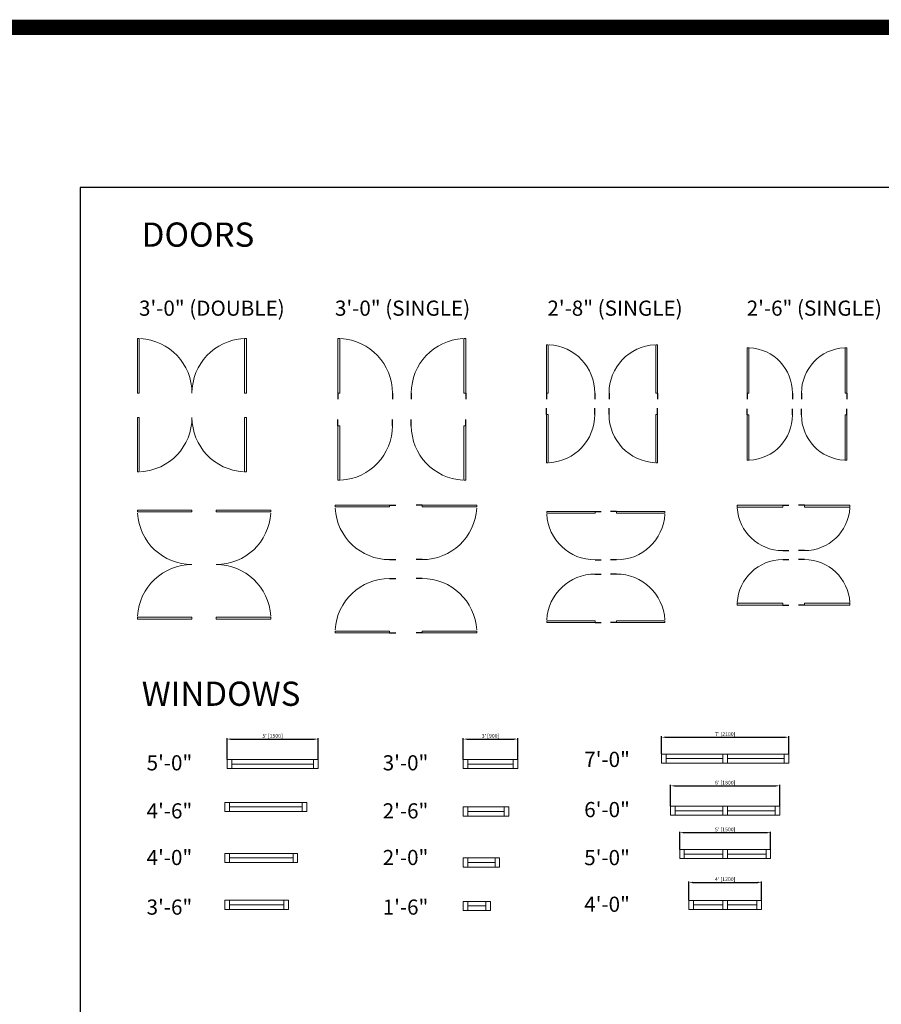
# Model space of a CAD drawing. Units: inches. Extents: x -1876 to 7618, y -2728 to 672.
# Drawn here: x 5553 to 6122, y -198 to 452 of the extents above; entities that cross this region are included whole.
import ezdxf

# ---------------------------------------------------------------- set-up
doc = ezdxf.new("R2010")
doc.units = ezdxf.units.IN
doc.linetypes.add('ref 2 door$0$x_alora_gf_lounge area$0$HIDDEN', pattern=[0.375, 0.25, -0.125])
doc.layers.get('0').update_dxf_attribs({"color": 252})
doc.layers.get('Defpoints').update_dxf_attribs({"color": 251})
doc.layers.add('A-ANNO', color=5, linetype='Continuous')
doc.layers.add('A-WALL', color=252, linetype='Continuous')
doc.layers.add('A-DOOR&WINDOWS', color=4, linetype='Continuous', lineweight=9)
doc.styles.get("Standard").update_dxf_attribs({"font": 'arial.ttf'})
doc.dimstyles.new('PROD_STANDARD', dxfattribs={"dimtxt": 2.5, "dimasz": 2.5, "dimexe": 0.6, "dimexo": 0.0625, "dimgap": 0.5, "dimtad": 1, "dimdec": 0, "dimzin": 0, "dimdsep": 46, "dimlunit": 4, "dimtxsty": 'Standard', "dimcen": 1.3, "dimclrd": 1, "dimclre": 1, "dimclrt": 2, "dimadec": 0, "dimazin": 0, "dimtfac": 1, "dimtdec": 0, "dimtix": 1, "dimtofl": 0, "dimtmove": 0, "dimatfit": 3, "dimfxl": 1, "dimtolj": 1, "dimtzin": 0, "dimarcsym": 0})

# ---------------------------------------------------------------- blocks, each defined once
blk = doc.blocks.new('*U179')
blk.add_wipeout([(0, 30), (0, -195), (1486, -195), (1486, 30)]).dxf.layer = 'A-DOOR&WINDOWS'
at = {"color": 0, "linetype": 'ByBlock', "lineweight": -2, "transparency": 33554687}
blk.add_lwpolyline([(51, 1485), (0, 1485), (0, 0), (51, 0)], close=True, dxfattribs=at)
blk.add_arc((0, 0), 1486, 0, 86.8211, dxfattribs=at)
at = {"layer": 'A-WALL', "transparency": 33554687}
for points in [[(0, 0), (0, -165)], [(1486, 0), (1486, -165)]]:
    blk.add_lwpolyline(points, dxfattribs=at)
blk = doc.blocks.new('*U171')
blk.add_wipeout([(0, 30), (0, -195), (1486, -195), (1486, 30)]).dxf.layer = 'A-DOOR&WINDOWS'
at = {"color": 0, "linetype": 'ByBlock', "lineweight": -2, "transparency": 33554687}
blk.add_lwpolyline([(51, 1485), (0, 1485), (0, 0), (51, 0)], close=True, dxfattribs=at)
blk.add_arc((0, 0), 1486, 0, 86.8211, dxfattribs=at)
at = {"layer": 'A-WALL', "transparency": 33554687}
for points in [[(0, 0), (0, -165)], [(1486, 0), (1486, -165)]]:
    blk.add_lwpolyline(points, dxfattribs=at)
blk = doc.blocks.new('*U180')
blk.add_wipeout([(0, 30), (0, -195), (1486, -195), (1486, 30)]).dxf.layer = 'A-DOOR&WINDOWS'
at = {"color": 0, "linetype": 'ByBlock', "lineweight": -2, "transparency": 33554687}
blk.add_lwpolyline([(51, 1485), (0, 1485), (0, 0), (51, 0)], close=True, dxfattribs=at)
blk.add_arc((0, 0), 1486, 0, 86.8211, dxfattribs=at)
at = {"layer": 'A-WALL', "transparency": 33554687}
for points in [[(0, 0), (0, -165)], [(1486, 0), (1486, -165)]]:
    blk.add_lwpolyline(points, dxfattribs=at)
blk = doc.blocks.new('*U173')
blk.add_wipeout([(0, 30), (0, -30), (1486, -30), (1486, 30)]).dxf.layer = 'A-DOOR&WINDOWS'
at = {"color": 0, "linetype": 'ByBlock', "lineweight": -2, "transparency": 33554687}
blk.add_lwpolyline([(51, 1485), (0, 1485), (0, 0), (51, 0)], close=True, dxfattribs=at)
blk.add_arc((0, 0), 1486, 0, 86.8211, dxfattribs=at)
at = {"layer": 'A-WALL', "transparency": 33554687}
for points in [[(0, 0), (0, 0)], [(1486, 0), (1486, 0)]]:
    blk.add_lwpolyline(points, dxfattribs=at)
blk = doc.blocks.new('*U174')
blk.add_wipeout([(0, 30), (0, -195), (1321, -195), (1321, 30)]).dxf.layer = 'A-DOOR&WINDOWS'
at = {"color": 0, "linetype": 'ByBlock', "lineweight": -2, "transparency": 33554687}
blk.add_lwpolyline([(51, 1319), (0, 1319), (0, 0), (51, 0)], close=True, dxfattribs=at)
blk.add_arc((0, 0), 1321, 0, 86.8211, dxfattribs=at)
at = {"layer": 'A-WALL', "transparency": 33554687}
for points in [[(0, 0), (0, -165)], [(1321, 0), (1321, -165)]]:
    blk.add_lwpolyline(points, dxfattribs=at)
blk = doc.blocks.new('*U170')
blk.add_wipeout([(0, 30), (0, -195), (1238, -195), (1238, 30)]).dxf.layer = 'A-DOOR&WINDOWS'
at = {"color": 0, "linetype": 'ByBlock', "lineweight": -2, "transparency": 33554687}
blk.add_lwpolyline([(51, 1237), (0, 1237), (0, 0), (51, 0)], close=True, dxfattribs=at)
blk.add_arc((0, 0), 1238, 0, 86.8211, dxfattribs=at)
at = {"layer": 'A-WALL', "transparency": 33554687}
for points in [[(0, 0), (0, -165)], [(1238, 0), (1238, -165)]]:
    blk.add_lwpolyline(points, dxfattribs=at)
blk = doc.blocks.new('*U208')
blk.add_wipeout([(0, 30), (0, -195), (1238, -195), (1238, 30)]).dxf.layer = 'A-DOOR&WINDOWS'
at = {"color": 0, "linetype": 'ByBlock', "lineweight": -2, "transparency": 33554687}
blk.add_lwpolyline([(51, 1237), (0, 1237), (0, 0), (51, 0)], close=True, dxfattribs=at)
blk.add_arc((0, 0), 1238, 0, 86.8211, dxfattribs=at)
at = {"layer": 'A-WALL', "transparency": 33554687}
for points in [[(0, 0), (0, -165)], [(1238, 0), (1238, -165)]]:
    blk.add_lwpolyline(points, dxfattribs=at)
blk = doc.blocks.new('*U51')
at = {"color": 252}
blk.add_wipeout([(-5, 36), (1, 36), (1, 0), (-5, 0)], dxfattribs=at)
at = {"color": 4}
for points in [[(1, 33), (-1.3, 33), (-1.3, 33), (-2.7, 33), (-2.7, 33), (-5, 33), (-5, 36), (1, 36)], [(1, 3), (-1.3, 3), (-1.3, 3), (-2.7, 3), (-2.7, 3), (-5, 3), (-5, 0), (1, 0)]]:
    blk.add_lwpolyline(points, close=True, dxfattribs=at)
at = {"color": 9}
for points in [[(-5, 3), (-5, 33)], [(1, 3), (1, 33)]]:
    blk.add_lwpolyline(points, dxfattribs=at)
blk.add_lwpolyline([(-2, 3), (-2, 33), (-2, 33), (-2, 3)], close=True, dxfattribs=at)
blk = doc.blocks.new('*D52')
at = {"layer": 'A-WALL', "color": 1, "lineweight": -2, "transparency": 16777216}
for p, q in [((5846.01, -36.34), (5846.01, -22.36)), ((5848.51, -22.96), (5879.51, -22.96)), ((5882.01, -36.34), (5882.01, -22.36))]:
    blk.add_line(p, q, dxfattribs=at)
at = {"layer": 'A-WALL', "color": 1, "transparency": 16777216}
for points in [[(5848.51, -22.54), (5848.51, -23.38), (5846.01, -22.96)], [(5879.51, -22.54), (5879.51, -23.38), (5882.01, -22.96)]]:
    blk.add_solid(points, dxfattribs=at)
at = {"layer": 'Defpoints', "color": 0, "transparency": 16777216}
for p in [(5882.01, -22.96), (5846.01, -36.4), (5882.01, -36.4)]:
    blk.add_point(p, dxfattribs=at)
at = {"layer": 'A-WALL', "color": 2, "transparency": 16777216, "insert": (5864.01, -20.86), "char_height": 2.5, "attachment_point": 5}
blk.add_mtext("\\A1;3' [900]", dxfattribs=at)
blk = doc.blocks.new('*U53')
at = {"color": 252}
blk.add_wipeout([(-5, 30), (1, 30), (1, 0), (-5, 0)], dxfattribs=at)
at = {"color": 4}
for points in [[(1, 27), (-1.3, 27), (-1.3, 27), (-2.7, 27), (-2.7, 27), (-5, 27), (-5, 30), (1, 30)], [(1, 3), (-1.3, 3), (-1.3, 3), (-2.7, 3), (-2.7, 3), (-5, 3), (-5, 0), (1, 0)]]:
    blk.add_lwpolyline(points, close=True, dxfattribs=at)
at = {"color": 9}
for points in [[(-5, 3), (-5, 27)], [(1, 3), (1, 27)]]:
    blk.add_lwpolyline(points, dxfattribs=at)
blk.add_lwpolyline([(-2, 3), (-2, 27), (-2, 27), (-2, 3)], close=True, dxfattribs=at)
blk = doc.blocks.new('*U54')
at = {"color": 252}
blk.add_wipeout([(-5, 24), (1, 24), (1, 0), (-5, 0)], dxfattribs=at)
at = {"color": 4}
for points in [[(1, 21), (-1.3, 21), (-1.3, 21), (-2.7, 21), (-2.7, 21), (-5, 21), (-5, 24), (1, 24)], [(1, 3), (-1.3, 3), (-1.3, 3), (-2.7, 3), (-2.7, 3), (-5, 3), (-5, 0), (1, 0)]]:
    blk.add_lwpolyline(points, close=True, dxfattribs=at)
at = {"color": 9}
for points in [[(-5, 3), (-5, 21)], [(1, 3), (1, 21)]]:
    blk.add_lwpolyline(points, dxfattribs=at)
blk.add_lwpolyline([(-2, 3), (-2, 21), (-2, 21), (-2, 3)], close=True, dxfattribs=at)
blk = doc.blocks.new('*U55')
at = {"color": 252}
blk.add_wipeout([(-5, 18), (1, 18), (1, 0), (-5, 0)], dxfattribs=at)
at = {"color": 4}
for points in [[(1, 15), (-1.3, 15), (-1.3, 15), (-2.7, 15), (-2.7, 15), (-5, 15), (-5, 18), (1, 18)], [(1, 3), (-1.3, 3), (-1.3, 3), (-2.7, 3), (-2.7, 3), (-5, 3), (-5, 0), (1, 0)]]:
    blk.add_lwpolyline(points, close=True, dxfattribs=at)
at = {"color": 9}
for points in [[(-5, 3), (-5, 15)], [(1, 3), (1, 15)]]:
    blk.add_lwpolyline(points, dxfattribs=at)
blk.add_lwpolyline([(-2, 3), (-2, 15), (-2, 15), (-2, 3)], close=True, dxfattribs=at)
blk = doc.blocks.new('*U58')
at = {"color": 252}
blk.add_wipeout([(-5, 60), (1, 60), (1, 0), (-5, 0)], dxfattribs=at)
at = {"color": 4}
for points in [[(1, 57), (-1.3, 57), (-1.3, 57), (-2.7, 57), (-2.7, 57), (-5, 57), (-5, 60), (1, 60)], [(1, 3), (-1.3, 3), (-1.3, 3), (-2.7, 3), (-2.7, 3), (-5, 3), (-5, 0), (1, 0)]]:
    blk.add_lwpolyline(points, close=True, dxfattribs=at)
at = {"color": 9}
for points in [[(-5, 3), (-5, 57)], [(1, 3), (1, 57)]]:
    blk.add_lwpolyline(points, dxfattribs=at)
blk.add_lwpolyline([(-2, 3), (-2, 57), (-2, 57), (-2, 3)], close=True, dxfattribs=at)
blk = doc.blocks.new('*U50')
at = {"color": 252}
blk.add_wipeout([(-5, 54), (1, 54), (1, 0), (-5, 0)], dxfattribs=at)
at = {"color": 4}
for points in [[(1, 51), (-1.3, 51), (-1.3, 51), (-2.7, 51), (-2.7, 51), (-5, 51), (-5, 54), (1, 54)], [(1, 3), (-1.3, 3), (-1.3, 3), (-2.7, 3), (-2.7, 3), (-5, 3), (-5, 0), (1, 0)]]:
    blk.add_lwpolyline(points, close=True, dxfattribs=at)
at = {"color": 9}
for points in [[(-5, 3), (-5, 51)], [(1, 3), (1, 51)]]:
    blk.add_lwpolyline(points, dxfattribs=at)
blk.add_lwpolyline([(-2, 3), (-2, 51), (-2, 51), (-2, 3)], close=True, dxfattribs=at)
blk = doc.blocks.new('*U57')
at = {"color": 252}
blk.add_wipeout([(-5, 48), (1, 48), (1, 0), (-5, 0)], dxfattribs=at)
at = {"color": 4}
for points in [[(1, 45), (-1.3, 45), (-1.3, 45), (-2.7, 45), (-2.7, 45), (-5, 45), (-5, 48), (1, 48)], [(1, 3), (-1.3, 3), (-1.3, 3), (-2.7, 3), (-2.7, 3), (-5, 3), (-5, 0), (1, 0)]]:
    blk.add_lwpolyline(points, close=True, dxfattribs=at)
at = {"color": 9}
for points in [[(-5, 3), (-5, 45)], [(1, 3), (1, 45)]]:
    blk.add_lwpolyline(points, dxfattribs=at)
blk.add_lwpolyline([(-2, 3), (-2, 45), (-2, 45), (-2, 3)], close=True, dxfattribs=at)
blk = doc.blocks.new('*U56')
at = {"color": 252}
blk.add_wipeout([(-5, 42), (1, 42), (1, 0), (-5, 0)], dxfattribs=at)
at = {"color": 4}
for points in [[(1, 39), (-1.3, 39), (-1.3, 39), (-2.7, 39), (-2.7, 39), (-5, 39), (-5, 42), (1, 42)], [(1, 3), (-1.3, 3), (-1.3, 3), (-2.7, 3), (-2.7, 3), (-5, 3), (-5, 0), (1, 0)]]:
    blk.add_lwpolyline(points, close=True, dxfattribs=at)
at = {"color": 9}
for points in [[(-5, 3), (-5, 39)], [(1, 3), (1, 39)]]:
    blk.add_lwpolyline(points, dxfattribs=at)
blk.add_lwpolyline([(-2, 3), (-2, 39), (-2, 39), (-2, 3)], close=True, dxfattribs=at)
blk = doc.blocks.new('*D59')
at = {"layer": 'A-WALL', "color": 1, "lineweight": -2, "transparency": 16777216}
for p, q in [((5690.18, -36.34), (5690.18, -22.36)), ((5692.68, -22.96), (5747.68, -22.96)), ((5750.18, -36.34), (5750.18, -22.36))]:
    blk.add_line(p, q, dxfattribs=at)
at = {"layer": 'A-WALL', "color": 1, "transparency": 16777216}
for points in [[(5692.68, -22.54), (5692.68, -23.38), (5690.18, -22.96)], [(5747.68, -22.54), (5747.68, -23.38), (5750.18, -22.96)]]:
    blk.add_solid(points, dxfattribs=at)
at = {"layer": 'Defpoints', "color": 0, "transparency": 16777216}
for p in [(5750.18, -22.96), (5690.18, -36.4), (5750.18, -36.4)]:
    blk.add_point(p, dxfattribs=at)
at = {"layer": 'A-WALL', "color": 2, "transparency": 16777216, "insert": (5720.18, -20.86), "char_height": 2.5, "attachment_point": 5}
blk.add_mtext("\\A1;5' [1500]", dxfattribs=at)
blk = doc.blocks.new('*U61')
at = {"color": 252}
blk.add_wipeout([(-5, 37.5), (1, 37.5), (1, 0), (-5, 0)], dxfattribs=at)
at = {"color": 4}
for points in [[(1, 34.5), (-1.3, 34.5), (-1.3, 34.5), (-2.7, 34.5), (-2.7, 34.5), (-5, 34.5), (-5, 37.5), (1, 37.5)], [(1, 3), (-1.3, 3), (-1.3, 3), (-2.7, 3), (-2.7, 3), (-5, 3), (-5, 0), (1, 0)]]:
    blk.add_lwpolyline(points, close=True, dxfattribs=at)
at = {"color": 9}
for points in [[(-5, 3), (-5, 34.5)], [(1, 3), (1, 34.5)]]:
    blk.add_lwpolyline(points, dxfattribs=at)
blk.add_lwpolyline([(-2, 3), (-2, 34.5), (-2, 34.5), (-2, 3)], close=True, dxfattribs=at)
blk = doc.blocks.new('*U60')
at = {"color": 252}
blk.add_wipeout([(-5, 37.5), (1, 37.5), (1, 0), (-5, 0)], dxfattribs=at)
at = {"color": 4}
for points in [[(1, 34.5), (-1.3, 34.5), (-1.3, 34.5), (-2.7, 34.5), (-2.7, 34.5), (-5, 34.5), (-5, 37.5), (1, 37.5)], [(1, 3), (-1.3, 3), (-1.3, 3), (-2.7, 3), (-2.7, 3), (-5, 3), (-5, 0), (1, 0)]]:
    blk.add_lwpolyline(points, close=True, dxfattribs=at)
at = {"color": 9}
for points in [[(-5, 3), (-5, 34.5)], [(1, 3), (1, 34.5)]]:
    blk.add_lwpolyline(points, dxfattribs=at)
blk.add_lwpolyline([(-2, 3), (-2, 34.5), (-2, 34.5), (-2, 3)], close=True, dxfattribs=at)
blk = doc.blocks.new('*U62')
at = {"color": 252}
blk.add_wipeout([(-5, 31.5), (1, 31.5), (1, 0), (-5, 0)], dxfattribs=at)
at = {"color": 4}
for points in [[(1, 28.5), (-1.3, 28.5), (-1.3, 28.5), (-2.7, 28.5), (-2.7, 28.5), (-5, 28.5), (-5, 31.5), (1, 31.5)], [(1, 3), (-1.3, 3), (-1.3, 3), (-2.7, 3), (-2.7, 3), (-5, 3), (-5, 0), (1, 0)]]:
    blk.add_lwpolyline(points, close=True, dxfattribs=at)
at = {"color": 9}
for points in [[(-5, 3), (-5, 28.5)], [(1, 3), (1, 28.5)]]:
    blk.add_lwpolyline(points, dxfattribs=at)
blk.add_lwpolyline([(-2, 3), (-2, 28.5), (-2, 28.5), (-2, 3)], close=True, dxfattribs=at)
blk = doc.blocks.new('*D63')
at = {"layer": 'A-WALL', "color": 1, "lineweight": -2, "transparency": 16777216}
for p, q in [((5988.89, -95.83), (5988.89, -84.14)), ((6048.89, -95.83), (6048.89, -84.14)), ((5991.39, -84.74), (6046.39, -84.74))]:
    blk.add_line(p, q, dxfattribs=at)
at = {"layer": 'A-WALL', "color": 1, "transparency": 16777216}
for points in [[(5991.39, -84.32), (5991.39, -85.15), (5988.89, -84.74)], [(6046.39, -84.32), (6046.39, -85.15), (6048.89, -84.74)]]:
    blk.add_solid(points, dxfattribs=at)
at = {"layer": 'Defpoints', "color": 0, "transparency": 16777216}
for p in [(6048.89, -84.74), (5988.89, -95.89), (6048.89, -95.89)]:
    blk.add_point(p, dxfattribs=at)
at = {"layer": 'A-WALL', "color": 2, "transparency": 16777216, "insert": (6018.89, -82.63), "char_height": 2.5, "attachment_point": 5}
blk.add_mtext("\\A1;5' [1500]", dxfattribs=at)
blk = doc.blocks.new('*D64')
at = {"layer": 'A-WALL', "color": 1, "lineweight": -2, "transparency": 16777216}
for p, q in [((5982.89, -67.21), (5982.89, -53.23)), ((5985.39, -53.83), (6052.39, -53.83)), ((6054.89, -67.21), (6054.89, -53.23))]:
    blk.add_line(p, q, dxfattribs=at)
at = {"layer": 'A-WALL', "color": 1, "transparency": 16777216}
for points in [[(5985.39, -53.41), (5985.39, -54.24), (5982.89, -53.83)], [(6052.39, -53.41), (6052.39, -54.24), (6054.89, -53.83)]]:
    blk.add_solid(points, dxfattribs=at)
at = {"layer": 'Defpoints', "color": 0, "transparency": 16777216}
for p in [(6054.89, -53.83), (5982.89, -67.27), (6054.89, -67.27)]:
    blk.add_point(p, dxfattribs=at)
at = {"layer": 'A-WALL', "color": 2, "transparency": 16777216, "insert": (6018.89, -51.73), "char_height": 2.5, "attachment_point": 5}
blk.add_mtext("\\A1;6' [1800]", dxfattribs=at)
blk = doc.blocks.new('*U65')
at = {"color": 252}
blk.add_wipeout([(-5, 25.5), (1, 25.5), (1, 0), (-5, 0)], dxfattribs=at)
at = {"color": 4}
for points in [[(1, 22.5), (-1.3, 22.5), (-1.3, 22.5), (-2.7, 22.5), (-2.7, 22.5), (-5, 22.5), (-5, 25.5), (1, 25.5)], [(1, 3), (-1.3, 3), (-1.3, 3), (-2.7, 3), (-2.7, 3), (-5, 3), (-5, 0), (1, 0)]]:
    blk.add_lwpolyline(points, close=True, dxfattribs=at)
at = {"color": 9}
for points in [[(-5, 3), (-5, 22.5)], [(1, 3), (1, 22.5)]]:
    blk.add_lwpolyline(points, dxfattribs=at)
blk.add_lwpolyline([(-2, 3), (-2, 22.5), (-2, 22.5), (-2, 3)], close=True, dxfattribs=at)
blk = doc.blocks.new('*D66')
at = {"layer": 'A-WALL', "color": 1, "lineweight": -2, "transparency": 16777216}
for p, q in [((5994.89, -129.4), (5994.89, -116.95)), ((6042.89, -129.4), (6042.89, -116.95)), ((5997.39, -117.55), (6040.39, -117.55))]:
    blk.add_line(p, q, dxfattribs=at)
at = {"layer": 'A-WALL', "color": 1, "transparency": 16777216}
for points in [[(5997.39, -117.13), (5997.39, -117.96), (5994.89, -117.55)], [(6040.39, -117.13), (6040.39, -117.96), (6042.89, -117.55)]]:
    blk.add_solid(points, dxfattribs=at)
at = {"layer": 'Defpoints', "color": 0, "transparency": 16777216}
for p in [(6042.89, -117.55), (5994.89, -129.46), (6042.89, -129.46)]:
    blk.add_point(p, dxfattribs=at)
at = {"layer": 'A-WALL', "color": 2, "transparency": 16777216, "insert": (6018.89, -115.44), "char_height": 2.5, "attachment_point": 5}
blk.add_mtext("\\A1;4' [1200]", dxfattribs=at)
blk = doc.blocks.new('*U67')
at = {"color": 252}
blk.add_wipeout([(-5, 43.5), (1, 43.5), (1, 0), (-5, 0)], dxfattribs=at)
at = {"color": 4}
for points in [[(1, 40.5), (-1.3, 40.5), (-1.3, 40.5), (-2.7, 40.5), (-2.7, 40.5), (-5, 40.5), (-5, 43.5), (1, 43.5)], [(1, 3), (-1.3, 3), (-1.3, 3), (-2.7, 3), (-2.7, 3), (-5, 3), (-5, 0), (1, 0)]]:
    blk.add_lwpolyline(points, close=True, dxfattribs=at)
at = {"color": 9}
for points in [[(-5, 3), (-5, 40.5)], [(1, 3), (1, 40.5)]]:
    blk.add_lwpolyline(points, dxfattribs=at)
blk.add_lwpolyline([(-2, 3), (-2, 40.5), (-2, 40.5), (-2, 3)], close=True, dxfattribs=at)
blk = doc.blocks.new('*D68')
at = {"layer": 'A-WALL', "color": 1, "lineweight": -2, "transparency": 16777216}
for p, q in [((5976.89, -32.78), (5976.89, -21.12)), ((5979.39, -21.72), (6058.39, -21.72)), ((6060.89, -32.78), (6060.89, -21.12))]:
    blk.add_line(p, q, dxfattribs=at)
at = {"layer": 'A-WALL', "color": 1, "transparency": 16777216}
for points in [[(5979.39, -21.3), (5979.39, -22.13), (5976.89, -21.72)], [(6058.39, -21.3), (6058.39, -22.13), (6060.89, -21.72)]]:
    blk.add_solid(points, dxfattribs=at)
at = {"layer": 'Defpoints', "color": 0, "transparency": 16777216}
for p in [(6060.89, -21.72), (5976.89, -32.84), (6060.89, -32.84)]:
    blk.add_point(p, dxfattribs=at)
at = {"layer": 'A-WALL', "color": 2, "transparency": 16777216, "insert": (6018.89, -19.62), "char_height": 2.5, "attachment_point": 5}
blk.add_mtext("\\A1;7' [2100]", dxfattribs=at)

msp = doc.modelspace()

# ---------------------------------------------------------------- linework, layer by layer
at = {"layer": 'Defpoints', "color": 7, "true_color": 0xffffff}
msp.add_lwpolyline([(5593.24, -212.03), (6848.29, -212.03), (6848.29, 341.38), (5593.24, 341.38)], close=True, dxfattribs=at)

# ---------------------------------------------------------------- texts
at = {"layer": 'A-ANNO', "attachment_point": 1}
for s, insert, char_height, width in [('DOORS ', (5633.81, 318.19, 0), 16, 91.6013), ('3\'-0" (DOUBLE)', (5632, 266.62, 0), 10, 110.1982), ('3\'-0" (SINGLE)', (5761.34, 266.62, 0), 10, 91.6013), ('2\'-8" (SINGLE)', (5901.55, 266.62, 0), 10, 91.6013), ('2\'-6" (SINGLE)', (6033.1, 266.62, 0), 10, 91.6013), ('WINDOWS', (5633.81, 15.01, 0), 16, 91.6013), ('7\'-0" ', (5925.85, -31.35, 0), 10, 110.1982), ('5\'-0" ', (5637.02, -33.62, 0), 10, 110.1982), ('3\'-0" ', (5792.85, -33.62, 0), 10, 110.1982), ('4\'-6" ', (5637.02, -65.35, 0), 10, 110.1982), ('2\'-6" ', (5792.85, -65.35, 0), 10, 110.1982), ('6\'-0" ', (5925.85, -64.49, 0), 10, 110.1982), ('4\'-0" ', (5637.02, -96.14, 0), 10, 110.1982), ('2\'-0" ', (5792.85, -96.14, 0), 10, 110.1982), ('5\'-0" ', (5925.85, -96.22, 0), 10, 110.1982), ('3\'-6" ', (5637.02, -128.89, 0), 10, 110.1982), ('1\'-6" ', (5792.85, -128.89, 0), 10, 110.1982), ('4\'-0" ', (5925.85, -127.01, 0), 10, 110.1982)]:
    msp.add_mtext(s, dxfattribs=dict(at, insert=insert, char_height=char_height, width=width))

# ---------------------------------------------------------------- next in the draw order: block references
at = {"layer": 'A-DOOR&WINDOWS', "transparency": 33554687, "yscale": 0.02422732627077181, "zscale": 0.02422732627077181}
for name, p, xscale in [('*U173', (5630.98, 205.54, 0), 0.02422732627077181), ('*U179', (5763.29, 205.54, 0), 0.02422732627077181), ('*U171', (5847.74, 205.54, 0), -0.02422732627077181), ('*U174', (5900.88, 205.54, 0), 0.02422732627077181), ('*U174', (5974.26, 205.54, 0), -0.02422732627077181), ('*U170', (6033.31, 205.54, 0), 0.02422732627077181), ('*U170', (6099.24, 205.54, 0), -0.02422732627077181)]:
    msp.add_blockref(name, p, dxfattribs=dict(at, xscale=xscale))
for name, p, xscale, rotation in [('*U174', (5900.88, 191.49, 0), -0.02422732627077181, 180), ('*U174', (5974.26, 191.49, 0), 0.02422732627077181, 180), ('*U170', (6033.31, 191.13, 0), -0.02422732627077181, 180), ('*U208', (6099.24, 191.13, 0), 0.02422732627077181, 180), ('*U173', (5630.98, 189.51, 0), -0.02422732627077181, 180), ('*U171', (5763.29, 184, 0), -0.02422732627077181, 180), ('*U171', (5847.74, 184, 0), 0.02422732627077181, 180), ('*U180', (5797.43, 131.57, 0), -0.02422732627077181, 90), ('*U171', (5818.98, 131.57, 0), 0.02422732627077181, 270), ('*U170', (6056.85, 131.5, 0), -0.02422732627077181, 90), ('*U170', (6071.26, 131.5, 0), 0.02422732627077181, 270), ('*U173', (5666.98, 128.29, 0), -0.02422732627077181, 90), ('*U173', (5683.01, 128.29, 0), 0.02422732627077181, 270), ('*U174', (5933.08, 127.39, 0), -0.02422732627077181, 90), ('*U174', (5947.13, 127.39, 0), 0.02422732627077181, 270), ('*U170', (6056.85, 65.57, 0), 0.02422732627077181, 89.99999999999999), ('*U170', (6071.26, 65.57, 0), -0.02422732627077181, 270), ('*U174', (5933.08, 54.01, 0), 0.02422732627077181, 89.99999999999999), ('*U174', (5947.13, 54.01, 0), -0.02422732627077181, 270), ('*U171', (5797.43, 47.12, 0), 0.02422732627077181, 89.99999999999999), ('*U171', (5818.98, 47.12, 0), -0.02422732627077181, 270)]:
    msp.add_blockref(name, p, dxfattribs=dict(at, xscale=xscale, rotation=rotation))
at = {"layer": 'A-DOOR&WINDOWS', "transparency": 33554687, "rotation": 270}
for name, p in [('*U58', (5690.18, -41.4, 0)), ('*U51', (5846.01, -41.4, 0)), ('*U67', (6017.39, -37.84, 0)), ('*U50', (5688.68, -69.78, 0)), ('*U53', (5846.01, -72.78, 0)), ('*U61', (5982.89, -72.27, 0)), ('*U62', (5988.89, -100.89, 0)), ('*U57', (5688.68, -103.44, 0)), ('*U54', (5846.01, -106.44, 0)), ('*U56', (5688.68, -134.42, 0)), ('*U65', (6017.39, -134.46, 0)), ('*U55', (5846.01, -135.13, 0))]:
    msp.add_blockref(name, p, dxfattribs=at)

# ---------------------------------------------------------------- next in the draw order: block references
at = {"layer": 'A-DOOR&WINDOWS', "transparency": 33554687, "xscale": -0.02422732627077181, "yscale": 0.02422732627077181, "zscale": 0.02422732627077181}
msp.add_blockref('*U173', (5702.98, 205.54, 0), dxfattribs=at)
at = {"layer": 'A-DOOR&WINDOWS', "transparency": 33554687, "yscale": 0.02422732627077181, "zscale": 0.02422732627077181}
for p, xscale, rotation in [((5702.98, 189.51, 0), 0.02422732627077181, 180), ((5666.98, 56.29, 0), 0.02422732627077181, 89.99999999999999), ((5683.01, 56.29, 0), -0.02422732627077181, 270)]:
    msp.add_blockref('*U173', p, dxfattribs=dict(at, xscale=xscale, rotation=rotation))
at = {"layer": 'A-DOOR&WINDOWS', "transparency": 33554687, "rotation": 270}
for name, p in [('*U67', (5976.89, -37.84, 0)), ('*U60', (6017.39, -72.27, 0)), ('*U62', (6017.39, -100.89, 0)), ('*U65', (5994.89, -134.46, 0))]:
    msp.add_blockref(name, p, dxfattribs=at)

# ---------------------------------------------------------------- next in the draw order: dimensions: what is measured, and where the dimension line sits
at = {"layer": 'A-WALL'}
for base, p1, p2, picture, middle in [((5750.18, -22.96, 0), (5690.18, -36.4, 0), (5750.18, -36.4, 0), '*D59', (5720.18, -20.86, 0)), ((5882.01, -22.96, 0), (5846.01, -36.4, 0), (5882.01, -36.4, 0), '*D52', (5864.01, -20.86, 0))]:
    dim = msp.add_linear_dim(base=base, p1=p1, p2=p2, dimstyle='PROD_STANDARD', dxfattribs=at)
    dim.commit()
    dim.dimension.update_dxf_attribs({"geometry": picture, "text_midpoint": middle})

# ---------------------------------------------------------------- next in the draw order: linework, layer by layer
at = {"layer": 'A-WALL', "color": 1, "linetype": 'ref 2 door$0$x_alora_gf_lounge area$0$HIDDEN', "const_width": 10}
msp.add_lwpolyline([(5445.92, 447.12), (7613.08, 447.12), (7613.08, -936.8), (5445.92, -936.8)], close=True, dxfattribs=at)

# ---------------------------------------------------------------- next in the draw order: dimensions: what is measured, and where the dimension line sits
at = {"layer": 'A-WALL'}
for base, p1, p2, picture, middle in [((6060.89, -21.72, 0), (5976.89, -32.84, 0), (6060.89, -32.84, 0), '*D68', (6018.89, -19.62, 0)), ((6054.89, -53.83, 0), (5982.89, -67.27, 0), (6054.89, -67.27, 0), '*D64', (6018.89, -51.73, 0)), ((6048.89, -84.74, 0), (5988.89, -95.89, 0), (6048.89, -95.89, 0), '*D63', (6018.89, -82.63, 0)), ((6042.89, -117.55, 0), (5994.89, -129.46, 0), (6042.89, -129.46, 0), '*D66', (6018.89, -115.44, 0))]:
    dim = msp.add_linear_dim(base=base, p1=p1, p2=p2, dimstyle='PROD_STANDARD', dxfattribs=at)
    dim.commit()
    dim.dimension.update_dxf_attribs({"geometry": picture, "text_midpoint": middle})

doc.saveas('drawing.dxf')
